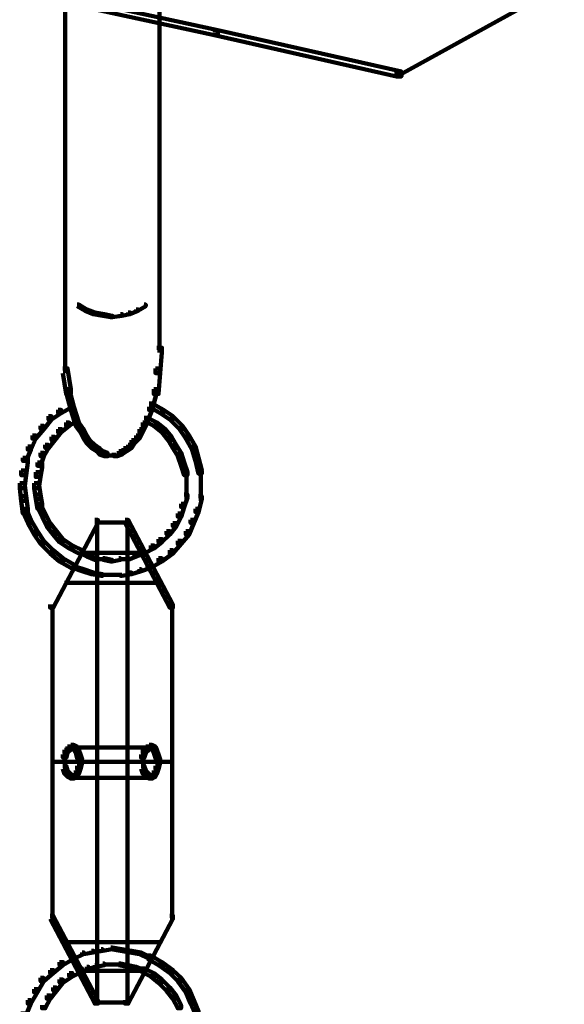
# Model space of a CAD drawing. Units: inches. Extents: x 1.2 to 32.5, y -10.1 to 54.2.
# Drawn here: x 25.8 to 27.5, y -2.5 to 0.6 of the extents above; entities that cross this region are included whole.
import ezdxf

# ---------------------------------------------------------------- set-up
doc = ezdxf.new("R2010")
doc.units = ezdxf.units.IN
doc.header["$MEASUREMENT"] = 0
doc.layers.add('Layer 1', color=7, linetype='Continuous')

# ---------------------------------------------------------------- blocks, each defined once
blk = doc.blocks.new('block 3')
at = {"layer": 'Layer 1', "color": 7, "lineweight": 158, "true_color": 0xffffff}
for points in [[(25.9721, 1.8347), (25.9721, -0.4595)], [(26.2656, 1.8347), (26.2656, -0.4595)], [(27.5174, 0.7), (27.5273, 0.7), (27.5273, 0.69), (27.0147, 0.4061), (27.0047, 0.4061), (27.0047, 0.4161)], [(25.8601, 0.6701), (25.875, 0.6701), (26.4475, 0.5456), (26.4475, 0.5307), (26.4326, 0.5307), (25.8601, 0.6552)], [(26.4326, 0.5456), (26.4475, 0.5456), (27.0197, 0.4161), (27.0197, 0.4012), (27.0047, 0.4012), (26.4326, 0.5307)], [(26.0093, -0.3103), (26.0146, -0.3103), (26.0392, -0.3254), (26.0392, -0.3302), (26.0345, -0.3302), (26.0093, -0.3152)], [(26.0345, -0.3254), (26.0392, -0.3254), (26.0642, -0.3352), (26.0642, -0.3403), (26.0592, -0.3403), (26.0345, -0.3302)], [(26.0592, -0.3352), (26.0642, -0.3352), (26.0941, -0.3403), (26.0941, -0.3453), (26.0892, -0.3453), (26.0592, -0.3403)], [(26.1687, -0.3352), (26.1738, -0.3352), (26.1738, -0.3403), (26.149, -0.3453), (26.1439, -0.3453), (26.1439, -0.3403)], [(26.1935, -0.3254), (26.1986, -0.3254), (26.1986, -0.3302), (26.1738, -0.3403), (26.1687, -0.3403), (26.1687, -0.3352)], [(26.2185, -0.3103), (26.2233, -0.3103), (26.2233, -0.3152), (26.1986, -0.3302), (26.1935, -0.3302), (26.1935, -0.3254)], [(26.0892, -0.3403), (26.0941, -0.3403), (26.1188, -0.3453), (26.1188, -0.3501), (26.1138, -0.3501), (26.0892, -0.3453)], [(26.1439, -0.3403), (26.149, -0.3403), (26.149, -0.3453), (26.1188, -0.3501), (26.1138, -0.3501), (26.1138, -0.3453)], [(25.9721, -0.4449), (25.9721, -0.5243)], [(26.2581, -0.4449), (26.2732, -0.4449), (26.2732, -0.4595), (26.2682, -0.5243), (26.2533, -0.5243), (26.2533, -0.5096)], [(25.9647, -0.5096), (25.9793, -0.5096), (25.9895, -0.5741), (25.9895, -0.5889), (25.9746, -0.5889), (25.9647, -0.5243)], [(26.2533, -0.5096), (26.2682, -0.5096), (26.2682, -0.5243), (26.2632, -0.5889), (26.2482, -0.5889), (26.2482, -0.5741)], [(25.9746, -0.5741), (25.9846, -0.5741), (25.9993, -0.629), (25.9993, -0.6389), (25.9895, -0.6389), (25.9746, -0.5841)], [(26.2482, -0.5741), (26.2581, -0.5741), (26.2581, -0.5841), (26.2432, -0.6389), (26.2333, -0.6389), (26.2333, -0.629)], [(25.9497, -0.6389), (25.9597, -0.6389), (25.9597, -0.6489), (25.9297, -0.6689), (25.9199, -0.6689), (25.9199, -0.659)], [(25.9846, -0.6189), (25.9943, -0.6189), (25.9943, -0.629), (25.9597, -0.6489), (25.9497, -0.6489), (25.9497, -0.6389)], [(25.9895, -0.629), (25.9993, -0.629), (26.0146, -0.6788), (26.0146, -0.6887), (26.0047, -0.6887), (25.9895, -0.6389)], [(26.2333, -0.629), (26.2432, -0.629), (26.2432, -0.6389), (26.2233, -0.6887), (26.2135, -0.6887), (26.2135, -0.6788)], [(26.2333, -0.6189), (26.2432, -0.6189), (26.278, -0.6389), (26.278, -0.6489), (26.2682, -0.6489), (26.2333, -0.629)], [(26.2682, -0.6389), (26.278, -0.6389), (26.3079, -0.659), (26.3079, -0.6689), (26.298, -0.6689), (26.2682, -0.6489)], [(25.9199, -0.659), (25.9297, -0.659), (25.9297, -0.6689), (25.905, -0.6988), (25.8951, -0.6988), (25.8951, -0.6887)], [(25.9993, -0.6636), (26.0093, -0.6636), (26.0093, -0.6736), (25.9846, -0.6887), (25.9746, -0.6887), (25.9746, -0.6788)], [(26.2185, -0.6636), (26.2285, -0.6636), (26.2581, -0.6788), (26.2581, -0.6887), (26.2482, -0.6887), (26.2185, -0.6736)], [(26.298, -0.659), (26.3079, -0.659), (26.3379, -0.6887), (26.3379, -0.6988), (26.3281, -0.6988), (26.298, -0.6689)], [(25.8951, -0.6887), (25.905, -0.6887), (25.905, -0.6988), (25.8802, -0.7283), (25.8701, -0.7283), (25.8701, -0.7185)], [(25.9497, -0.6988), (25.9597, -0.6988), (25.9597, -0.7086), (25.9399, -0.7335), (25.9297, -0.7335), (25.9297, -0.7235)], [(25.9746, -0.6788), (25.9846, -0.6788), (25.9846, -0.6887), (25.9597, -0.7086), (25.9497, -0.7086), (25.9497, -0.6988)], [(26.0047, -0.6788), (26.0146, -0.6788), (26.0294, -0.6988), (26.0294, -0.7086), (26.0192, -0.7086), (26.0047, -0.6887)], [(26.0192, -0.6988), (26.0294, -0.6988), (26.0392, -0.7185), (26.0392, -0.7283), (26.0294, -0.7283), (26.0192, -0.7086)], [(26.2033, -0.6988), (26.2135, -0.6988), (26.2135, -0.7086), (26.2033, -0.7283), (26.1935, -0.7283), (26.1935, -0.7185)], [(26.2135, -0.6788), (26.2233, -0.6788), (26.2233, -0.6887), (26.2135, -0.7086), (26.2033, -0.7086), (26.2033, -0.6988)], [(26.2482, -0.6788), (26.2581, -0.6788), (26.2831, -0.6988), (26.2831, -0.7086), (26.2732, -0.7086), (26.2482, -0.6887)], [(26.2732, -0.6988), (26.2831, -0.6988), (26.3031, -0.7235), (26.3031, -0.7335), (26.2932, -0.7335), (26.2732, -0.7086)], [(26.3281, -0.6887), (26.3379, -0.6887), (26.358, -0.7185), (26.358, -0.7283), (26.3479, -0.7283), (26.3281, -0.6988)], [(25.8701, -0.7185), (25.8802, -0.7185), (25.8802, -0.7283), (25.8652, -0.7633), (25.8551, -0.7633), (25.8551, -0.7534)], [(25.9297, -0.7235), (25.9399, -0.7235), (25.9399, -0.7335), (25.9199, -0.7583), (25.9099, -0.7583), (25.9099, -0.7482)], [(26.0294, -0.7185), (26.0392, -0.7185), (26.0492, -0.7335), (26.0492, -0.7433), (26.0392, -0.7433), (26.0294, -0.7283)], [(26.0392, -0.7335), (26.0492, -0.7335), (26.0642, -0.7482), (26.0642, -0.7583), (26.0542, -0.7583), (26.0392, -0.7433)], [(26.1787, -0.7335), (26.1885, -0.7335), (26.1885, -0.7433), (26.1787, -0.7583), (26.1687, -0.7583), (26.1687, -0.7482)], [(26.1935, -0.7185), (26.2033, -0.7185), (26.2033, -0.7283), (26.1885, -0.7433), (26.1787, -0.7433), (26.1787, -0.7335)], [(26.2932, -0.7235), (26.3031, -0.7235), (26.318, -0.7482), (26.318, -0.7583), (26.3079, -0.7583), (26.2932, -0.7335)], [(26.3479, -0.7185), (26.358, -0.7185), (26.3778, -0.7534), (26.3778, -0.7633), (26.3678, -0.7633), (26.3479, -0.7283)], [(25.8551, -0.7534), (25.8652, -0.7534), (25.8652, -0.7633), (25.8501, -0.7981), (25.8401, -0.7981), (25.8401, -0.7881)], [(25.9099, -0.7482), (25.9199, -0.7482), (25.9199, -0.7583), (25.905, -0.7833), (25.8951, -0.7833), (25.8951, -0.7733)], [(26.0542, -0.7482), (26.0642, -0.7482), (26.0791, -0.7583), (26.0791, -0.7681), (26.0692, -0.7681), (26.0542, -0.7583)], [(26.0692, -0.7583), (26.0791, -0.7583), (26.0892, -0.7681), (26.0892, -0.7782), (26.0791, -0.7782), (26.0692, -0.7681)], [(26.1537, -0.7583), (26.164, -0.7583), (26.164, -0.7681), (26.149, -0.7782), (26.1387, -0.7782), (26.1387, -0.7681)], [(26.1687, -0.7482), (26.1787, -0.7482), (26.1787, -0.7583), (26.164, -0.7681), (26.1537, -0.7681), (26.1537, -0.7583)], [(26.3079, -0.7482), (26.318, -0.7482), (26.333, -0.7733), (26.333, -0.7833), (26.323, -0.7833), (26.3079, -0.7583)], [(26.3678, -0.7534), (26.3778, -0.7534), (26.3877, -0.7881), (26.3877, -0.7981), (26.3778, -0.7981), (26.3678, -0.7633)], [(25.8401, -0.7881), (25.8551, -0.7881), (25.8551, -0.8031), (25.8501, -0.843), (25.8352, -0.843), (25.8352, -0.828)], [(25.8951, -0.7733), (25.905, -0.7733), (25.905, -0.7833), (25.8951, -0.8131), (25.8852, -0.8131), (25.8852, -0.8031)], [(26.0791, -0.7681), (26.0892, -0.7681), (26.1039, -0.7733), (26.1039, -0.7833), (26.0941, -0.7833), (26.0791, -0.7782)], [(26.0941, -0.7807), (26.124, -0.7807)], [(26.1089, -0.7807), (26.1387, -0.7807)], [(26.1387, -0.7681), (26.149, -0.7681), (26.149, -0.7782), (26.1338, -0.7833), (26.124, -0.7833), (26.124, -0.7733)], [(26.323, -0.7733), (26.333, -0.7733), (26.3428, -0.8031), (26.3428, -0.8131), (26.333, -0.8131), (26.323, -0.7833)], [(26.3778, -0.7881), (26.3877, -0.7881), (26.3975, -0.828), (26.3975, -0.838), (26.3877, -0.838), (26.3778, -0.7981)], [(25.8352, -0.828), (25.8501, -0.828), (25.8501, -0.843), (25.8453, -0.8829), (25.8303, -0.8829), (25.8303, -0.8677)], [(25.8852, -0.8031), (25.9, -0.8031), (25.9, -0.8183), (25.8951, -0.848), (25.8802, -0.848), (25.8802, -0.8331)], [(26.333, -0.8031), (26.3428, -0.8031), (26.3528, -0.8331), (26.3528, -0.843), (26.3428, -0.843), (26.333, -0.8131)], [(26.3951, -0.828), (26.3951, -0.8829)], [(25.8802, -0.8331), (25.8951, -0.8331), (25.8951, -0.848), (25.8899, -0.8829), (25.875, -0.8829), (25.875, -0.8677)], [(26.3503, -0.8331), (26.3503, -0.8829)], [(25.8303, -0.8677), (25.8453, -0.8677), (25.8501, -0.9076), (25.8501, -0.9223), (25.8352, -0.9223), (25.8303, -0.8829)], [(25.875, -0.8677), (25.8899, -0.8677), (25.8951, -0.9026), (25.8951, -0.9175), (25.8802, -0.9175), (25.875, -0.8829)], [(26.3503, -0.8677), (26.3503, -0.9175)], [(26.3951, -0.8677), (26.3951, -0.9227)], [(25.8352, -0.9076), (25.8501, -0.9076), (25.8551, -0.9474), (25.8551, -0.9624), (25.8401, -0.9624), (25.8352, -0.9223)], [(25.8802, -0.9026), (25.8951, -0.9026), (25.9, -0.9324), (25.9, -0.9474), (25.8852, -0.9474), (25.8802, -0.9175)], [(26.3428, -0.9026), (26.3528, -0.9026), (26.3528, -0.9127), (26.3428, -0.9422), (26.333, -0.9422), (26.333, -0.9324)], [(26.3877, -0.9076), (26.3975, -0.9076), (26.3975, -0.9175), (26.3877, -0.9575), (26.3778, -0.9575), (26.3778, -0.9474)], [(25.8401, -0.9474), (25.8501, -0.9474), (25.8652, -0.9823), (25.8652, -0.9921), (25.8551, -0.9921), (25.8401, -0.9575)], [(25.8852, -0.9324), (25.8951, -0.9324), (25.9099, -0.9624), (25.9099, -0.9722), (25.9, -0.9722), (25.8852, -0.9422)], [(26.333, -0.9324), (26.3428, -0.9324), (26.3428, -0.9422), (26.333, -0.9722), (26.323, -0.9722), (26.323, -0.9624)], [(26.3778, -0.9474), (26.3877, -0.9474), (26.3877, -0.9575), (26.3727, -0.9921), (26.3628, -0.9921), (26.3628, -0.9823)], [(25.8551, -0.9823), (25.8652, -0.9823), (25.8852, -1.0171), (25.8852, -1.0272), (25.875, -1.0272), (25.8551, -0.9921)], [(25.9, -0.9624), (25.9099, -0.9624), (25.9248, -0.9921), (25.9248, -1.0024), (25.9147, -1.0024), (25.9, -0.9722)], [(26.0642, -0.9823), (26.0741, -0.9823), (26.0741, -0.9921), (25.9347, -1.2561), (25.9248, -1.2561), (25.9248, -1.2462)], [(26.1587, -0.9823), (26.1687, -0.9823), (26.3079, -1.2462), (26.3079, -1.2561), (26.298, -1.2561), (26.1587, -0.9921)], [(26.323, -0.9624), (26.333, -0.9624), (26.333, -0.9722), (26.318, -1.0024), (26.3079, -1.0024), (26.3079, -0.9921)], [(26.3628, -0.9823), (26.3727, -0.9823), (26.3727, -0.9921), (26.358, -1.0272), (26.3479, -1.0272), (26.3479, -1.0171)], [(25.9147, -0.9921), (25.9248, -0.9921), (25.9446, -1.0171), (25.9446, -1.0272), (25.9347, -1.0272), (25.9147, -1.0024)], [(26.0642, -0.9897), (26.1735, -0.9897)], [(26.0716, -0.9875), (26.0716, -2.4904)], [(26.1663, -0.9875), (26.1663, -2.4904)], [(26.3079, -0.9921), (26.318, -0.9921), (26.318, -1.0024), (26.298, -1.0272), (26.2881, -1.0272), (26.2881, -1.0171)], [(25.875, -1.0171), (25.8852, -1.0171), (25.905, -1.047), (25.905, -1.0569), (25.8951, -1.0569), (25.875, -1.0272)], [(25.9347, -1.0171), (25.9446, -1.0171), (25.9647, -1.0421), (25.9647, -1.052), (25.9546, -1.052), (25.9347, -1.0272)], [(25.9546, -1.0421), (25.9647, -1.0421), (25.9943, -1.0617), (25.9943, -1.0717), (25.9846, -1.0717), (25.9546, -1.052)], [(26.2632, -1.0421), (26.2732, -1.0421), (26.2732, -1.052), (26.2482, -1.0717), (26.2386, -1.0717), (26.2386, -1.0617)], [(26.2881, -1.0171), (26.298, -1.0171), (26.298, -1.0272), (26.2732, -1.052), (26.2632, -1.052), (26.2632, -1.0421)], [(26.3479, -1.0171), (26.358, -1.0171), (26.358, -1.0272), (26.333, -1.0569), (26.323, -1.0569), (26.323, -1.047)], [(25.8951, -1.047), (25.905, -1.047), (25.9347, -1.0769), (25.9347, -1.0869), (25.9248, -1.0869), (25.8951, -1.0569)], [(25.9846, -1.0617), (25.9943, -1.0617), (26.0245, -1.0769), (26.0245, -1.0869), (26.0146, -1.0869), (25.9846, -1.0717)], [(26.2386, -1.0617), (26.2482, -1.0617), (26.2482, -1.0717), (26.2185, -1.0869), (26.2087, -1.0869), (26.2087, -1.0769)], [(26.323, -1.047), (26.333, -1.047), (26.333, -1.0569), (26.3079, -1.0869), (26.298, -1.0869), (26.298, -1.0769)], [(25.9248, -1.0769), (25.9347, -1.0769), (25.9647, -1.1017), (25.9647, -1.1117), (25.9546, -1.1117), (25.9248, -1.0869)], [(25.9546, -1.1017), (25.9647, -1.1017), (25.9993, -1.1216), (25.9993, -1.1317), (25.9895, -1.1317), (25.9546, -1.1117)], [(26.0192, -1.0817), (26.0245, -1.0817), (26.0442, -1.0916), (26.0442, -1.0967), (26.0392, -1.0967), (26.0192, -1.0869)], [(26.0192, -1.0846), (26.2185, -1.0846)], [(26.0392, -1.0916), (26.0442, -1.0916), (26.0692, -1.1017), (26.0692, -1.1069), (26.0642, -1.1069), (26.0392, -1.0967)], [(26.0642, -1.1043), (26.0941, -1.1043)], [(26.0892, -1.1017), (26.0941, -1.1017), (26.1188, -1.1069), (26.1188, -1.1117), (26.1138, -1.1117), (26.0892, -1.1069)], [(26.1387, -1.1017), (26.1439, -1.1017), (26.1439, -1.1069), (26.1188, -1.1117), (26.1138, -1.1117), (26.1138, -1.1069)], [(26.1387, -1.1043), (26.1687, -1.1043)], [(26.1885, -1.0916), (26.1935, -1.0916), (26.1935, -1.0967), (26.1687, -1.1069), (26.164, -1.1069), (26.164, -1.1017)], [(26.2135, -1.0817), (26.2185, -1.0817), (26.2185, -1.0869), (26.1935, -1.0967), (26.1885, -1.0967), (26.1885, -1.0916)], [(26.2632, -1.1017), (26.2732, -1.1017), (26.2732, -1.1117), (26.2386, -1.1317), (26.2285, -1.1317), (26.2285, -1.1216)], [(26.298, -1.0769), (26.3079, -1.0769), (26.3079, -1.0869), (26.2732, -1.1117), (26.2632, -1.1117), (26.2632, -1.1017)], [(25.9943, -1.1264), (25.9993, -1.1264), (26.0294, -1.1362), (26.0294, -1.1415), (26.0245, -1.1415), (25.9943, -1.1317)], [(26.2333, -1.1264), (26.2386, -1.1264), (26.2386, -1.1317), (26.2087, -1.1415), (26.2033, -1.1415), (26.2033, -1.1362)], [(26.0245, -1.1362), (26.0294, -1.1362), (26.0592, -1.1466), (26.0592, -1.1516), (26.0542, -1.1516), (26.0245, -1.1415)], [(26.0542, -1.1466), (26.0592, -1.1466), (26.0892, -1.1516), (26.0892, -1.1564), (26.084, -1.1564), (26.0542, -1.1516)], [(26.084, -1.1539), (26.1188, -1.1539)], [(26.1138, -1.1539), (26.149, -1.1539)], [(26.1738, -1.1466), (26.1787, -1.1466), (26.1787, -1.1516), (26.149, -1.1564), (26.1439, -1.1564), (26.1439, -1.1516)], [(26.2033, -1.1362), (26.2087, -1.1362), (26.2087, -1.1415), (26.1787, -1.1516), (26.1738, -1.1516), (26.1738, -1.1466)], [(25.9694, -1.1787), (26.2682, -1.1787)], [(25.9323, -1.2462), (25.9323, -2.2315)], [(26.3057, -1.2462), (26.3057, -2.2315)], [(25.9793, -1.6889), (25.9895, -1.6889), (25.9895, -1.699), (25.9793, -1.7087), (25.9697, -1.7087), (25.9697, -1.699)], [(25.9895, -1.6841), (25.9993, -1.6841), (25.9993, -1.6939), (25.9895, -1.699), (25.9793, -1.699), (25.9793, -1.6889)], [(25.9895, -1.6841), (25.9993, -1.6841), (26.0093, -1.6889), (26.0093, -1.699), (25.9993, -1.699), (25.9895, -1.6939)], [(25.9993, -1.6889), (26.0093, -1.6889), (26.0146, -1.699), (26.0146, -1.7087), (26.0047, -1.7087), (25.9993, -1.699)], [(26.2233, -1.6889), (26.2333, -1.6889), (26.2333, -1.699), (26.2233, -1.7087), (26.2135, -1.7087), (26.2135, -1.699)], [(26.2333, -1.6841), (26.2432, -1.6841), (26.2432, -1.6939), (26.2333, -1.699), (26.2233, -1.699), (26.2233, -1.6889)], [(26.2333, -1.6841), (26.2432, -1.6841), (26.2533, -1.6889), (26.2533, -1.699), (26.2432, -1.699), (26.2333, -1.6939)], [(26.2432, -1.6889), (26.2533, -1.6889), (26.2581, -1.699), (26.2581, -1.7087), (26.2482, -1.7087), (26.2432, -1.699)], [(25.9697, -1.699), (25.9793, -1.699), (25.9793, -1.7087), (25.9746, -1.7237), (25.9647, -1.7237), (25.9647, -1.7137)], [(25.9721, -1.7137), (25.9721, -1.744)], [(25.9943, -1.6915), (26.2432, -1.6915)], [(26.0047, -1.699), (26.0146, -1.699), (26.0192, -1.7137), (26.0192, -1.7237), (26.0093, -1.7237), (26.0047, -1.7087)], [(26.0093, -1.7137), (26.0192, -1.7137), (26.0245, -1.729), (26.0245, -1.7388), (26.0146, -1.7388), (26.0093, -1.7237)], [(26.2135, -1.699), (26.2233, -1.699), (26.2233, -1.7087), (26.2185, -1.7237), (26.2087, -1.7237), (26.2087, -1.7137)], [(26.2158, -1.7137), (26.2158, -1.744)], [(26.2482, -1.699), (26.2581, -1.699), (26.2632, -1.7137), (26.2632, -1.7237), (26.2533, -1.7237), (26.2482, -1.7087)], [(26.2533, -1.7137), (26.2632, -1.7137), (26.2682, -1.729), (26.2682, -1.7388), (26.2581, -1.7388), (26.2533, -1.7237)], [(25.9297, -1.7361), (26.0741, -1.7361)], [(25.9647, -1.7486), (25.9746, -1.7486), (25.9793, -1.7636), (25.9793, -1.7736), (25.9697, -1.7736), (25.9647, -1.7587)], [(25.9721, -1.729), (25.9721, -1.7636)], [(26.0093, -1.7486), (26.0192, -1.7486), (26.0192, -1.7587), (26.0146, -1.7736), (26.0047, -1.7736), (26.0047, -1.7636)], [(26.0146, -1.729), (26.0245, -1.729), (26.0245, -1.7388), (26.0192, -1.7587), (26.0093, -1.7587), (26.0093, -1.7486)], [(26.0692, -1.7361), (26.1687, -1.7361)], [(26.164, -1.7361), (26.3079, -1.7361)], [(26.2087, -1.7486), (26.2185, -1.7486), (26.2233, -1.7636), (26.2233, -1.7736), (26.2135, -1.7736), (26.2087, -1.7587)], [(26.2158, -1.729), (26.2158, -1.7636)], [(26.2533, -1.7486), (26.2632, -1.7486), (26.2632, -1.7587), (26.2581, -1.7736), (26.2482, -1.7736), (26.2482, -1.7636)], [(26.2581, -1.729), (26.2682, -1.729), (26.2682, -1.7388), (26.2632, -1.7587), (26.2533, -1.7587), (26.2533, -1.7486)], [(25.9697, -1.7636), (25.9793, -1.7636), (25.9895, -1.7736), (25.9895, -1.7837), (25.9793, -1.7837), (25.9697, -1.7736)], [(25.9793, -1.7736), (25.9895, -1.7736), (25.9993, -1.7784), (25.9993, -1.7886), (25.9895, -1.7886), (25.9793, -1.7837)], [(25.9993, -1.7736), (26.0093, -1.7736), (26.0093, -1.7837), (25.9993, -1.7886), (25.9895, -1.7886), (25.9895, -1.7784)], [(26.0047, -1.7636), (26.0146, -1.7636), (26.0146, -1.7736), (26.0093, -1.7837), (25.9993, -1.7837), (25.9993, -1.7736)], [(26.2135, -1.7636), (26.2233, -1.7636), (26.2333, -1.7736), (26.2333, -1.7837), (26.2233, -1.7837), (26.2135, -1.7736)], [(26.2233, -1.7736), (26.2333, -1.7736), (26.2432, -1.7784), (26.2432, -1.7886), (26.2333, -1.7886), (26.2233, -1.7837)], [(26.2432, -1.7736), (26.2533, -1.7736), (26.2533, -1.7837), (26.2432, -1.7886), (26.2333, -1.7886), (26.2333, -1.7784)], [(26.2482, -1.7636), (26.2581, -1.7636), (26.2581, -1.7736), (26.2533, -1.7837), (26.2432, -1.7837), (26.2432, -1.7736)], [(25.9943, -1.786), (26.2432, -1.786)], [(25.9248, -2.2167), (25.9347, -2.2167), (26.0741, -2.4804), (26.0741, -2.4904), (26.0642, -2.4904), (25.9248, -2.2264)], [(26.298, -2.2167), (26.3079, -2.2167), (26.3079, -2.2264), (26.1687, -2.4904), (26.1587, -2.4904), (26.1587, -2.4804)], [(25.9694, -2.2988), (26.2682, -2.2988)], [(26.0245, -2.3311), (26.0294, -2.3311), (26.0294, -2.336), (25.9993, -2.3511), (25.9943, -2.3511), (25.9943, -2.3458)], [(26.0542, -2.3259), (26.0592, -2.3259), (26.0592, -2.3311), (26.0294, -2.336), (26.0245, -2.336), (26.0245, -2.3311)], [(26.084, -2.321), (26.0892, -2.321), (26.0892, -2.3259), (26.0592, -2.3311), (26.0542, -2.3311), (26.0542, -2.3259)], [(26.1138, -2.3159), (26.1188, -2.3159), (26.1188, -2.321), (26.0892, -2.3259), (26.084, -2.3259), (26.084, -2.321)], [(26.1138, -2.3159), (26.1188, -2.3159), (26.149, -2.321), (26.149, -2.3259), (26.1439, -2.3259), (26.1138, -2.321)], [(26.1439, -2.321), (26.149, -2.321), (26.1787, -2.3259), (26.1787, -2.3311), (26.1738, -2.3311), (26.1439, -2.3259)], [(26.1738, -2.3259), (26.1787, -2.3259), (26.2087, -2.3311), (26.2087, -2.336), (26.2033, -2.336), (26.1738, -2.3311)], [(26.2033, -2.3311), (26.2087, -2.3311), (26.2386, -2.3458), (26.2386, -2.3511), (26.2333, -2.3511), (26.2033, -2.336)], [(25.9546, -2.3612), (25.9647, -2.3612), (25.9647, -2.3708), (25.9347, -2.3957), (25.9248, -2.3957), (25.9248, -2.3859)], [(25.9895, -2.341), (25.9993, -2.341), (25.9993, -2.3511), (25.9647, -2.3708), (25.9546, -2.3708), (25.9546, -2.3612)], [(26.2285, -2.341), (26.2386, -2.341), (26.2732, -2.3612), (26.2732, -2.3708), (26.2632, -2.3708), (26.2285, -2.3511)], [(26.2632, -2.3612), (26.2732, -2.3612), (26.3079, -2.3859), (26.3079, -2.3957), (26.298, -2.3957), (26.2632, -2.3708)], [(25.9248, -2.3859), (25.9347, -2.3859), (25.9347, -2.3957), (25.905, -2.4207), (25.8951, -2.4207), (25.8951, -2.4107)], [(26.0146, -2.3807), (26.0245, -2.3807), (26.0245, -2.3907), (25.9943, -2.4057), (25.9846, -2.4057), (25.9846, -2.3957)], [(26.0392, -2.3759), (26.0442, -2.3759), (26.0442, -2.3807), (26.0245, -2.3907), (26.0192, -2.3907), (26.0192, -2.3859)], [(26.0192, -2.3881), (26.2185, -2.3881)], [(26.0642, -2.3708), (26.0692, -2.3708), (26.0692, -2.3759), (26.0442, -2.3807), (26.0392, -2.3807), (26.0392, -2.3759)], [(26.0892, -2.3657), (26.0941, -2.3657), (26.0941, -2.3708), (26.0692, -2.3759), (26.0642, -2.3759), (26.0642, -2.3708)], [(26.0892, -2.3682), (26.1188, -2.3682)], [(26.1138, -2.3682), (26.1439, -2.3682)], [(26.1387, -2.3657), (26.1439, -2.3657), (26.1687, -2.3708), (26.1687, -2.3759), (26.164, -2.3759), (26.1387, -2.3708)], [(26.164, -2.3708), (26.1687, -2.3708), (26.1935, -2.3759), (26.1935, -2.3807), (26.1885, -2.3807), (26.164, -2.3759)], [(26.1885, -2.3759), (26.1935, -2.3759), (26.2185, -2.3859), (26.2185, -2.3907), (26.2135, -2.3907), (26.1885, -2.3807)], [(26.2087, -2.3807), (26.2185, -2.3807), (26.2482, -2.3957), (26.2482, -2.4057), (26.2386, -2.4057), (26.2087, -2.3907)], [(26.298, -2.3859), (26.3079, -2.3859), (26.333, -2.4107), (26.333, -2.4207), (26.323, -2.4207), (26.298, -2.3957)], [(25.8951, -2.4107), (25.905, -2.4107), (25.905, -2.4207), (25.8852, -2.4555), (25.875, -2.4555), (25.875, -2.4454)], [(25.9546, -2.4159), (25.9647, -2.4159), (25.9647, -2.4257), (25.9446, -2.4504), (25.9347, -2.4504), (25.9347, -2.4405)], [(25.9846, -2.3957), (25.9943, -2.3957), (25.9943, -2.4057), (25.9647, -2.4257), (25.9546, -2.4257), (25.9546, -2.4159)], [(26.2386, -2.3957), (26.2482, -2.3957), (26.2732, -2.4159), (26.2732, -2.4257), (26.2632, -2.4257), (26.2386, -2.4057)], [(26.2632, -2.4159), (26.2732, -2.4159), (26.298, -2.4405), (26.298, -2.4504), (26.2881, -2.4504), (26.2632, -2.4257)], [(26.323, -2.4107), (26.333, -2.4107), (26.358, -2.4454), (26.358, -2.4555), (26.3479, -2.4555), (26.323, -2.4207)], [(25.875, -2.4454), (25.8852, -2.4454), (25.8852, -2.4555), (25.8652, -2.4904), (25.8551, -2.4904), (25.8551, -2.4804)], [(25.9347, -2.4405), (25.9446, -2.4405), (25.9446, -2.4504), (25.9248, -2.4753), (25.9147, -2.4753), (25.9147, -2.4653)], [(26.2881, -2.4405), (26.298, -2.4405), (26.318, -2.4653), (26.318, -2.4753), (26.3079, -2.4753), (26.2881, -2.4504)], [(26.3479, -2.4454), (26.358, -2.4454), (26.3727, -2.4804), (26.3727, -2.4904), (26.3628, -2.4904), (26.3479, -2.4555)], [(25.8551, -2.4804), (25.8652, -2.4804), (25.8652, -2.4904), (25.8501, -2.5252), (25.8401, -2.5252), (25.8401, -2.5152)], [(25.9147, -2.4653), (25.9248, -2.4653), (25.9248, -2.4753), (25.9099, -2.5054), (25.9, -2.5054), (25.9, -2.4953)], [(26.3079, -2.4653), (26.318, -2.4653), (26.333, -2.4953), (26.333, -2.5054), (26.323, -2.5054), (26.3079, -2.4753)], [(26.3628, -2.4804), (26.3727, -2.4804), (26.3877, -2.5152), (26.3877, -2.5252), (26.3778, -2.5252), (26.3628, -2.4904)], [(26.0642, -2.4877), (26.1735, -2.4877)]]:
    blk.add_lwpolyline(points, dxfattribs=at)
blk = doc.blocks.new('block 2')
at = {"layer": 'Layer 1'}
blk.add_blockref('block 3', (0, 0), dxfattribs=at)

msp = doc.modelspace()

# ---------------------------------------------------------------- block references
at = {"layer": 'Layer 1'}
msp.add_blockref('block 2', (0, 0), dxfattribs=at)

doc.saveas('drawing.dxf')
